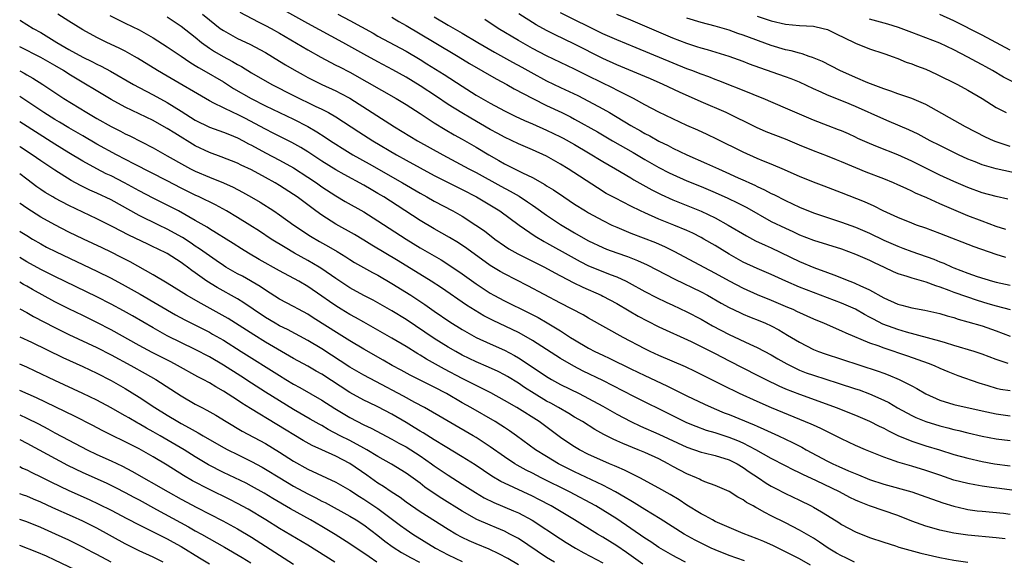
# Model space of a CAD drawing. Units: inches. Extents: x 2646000 to 2646561, y 1509000 to 1512000.
# Drawn here: x 2646000 to 2646140, y 1511559 to 1511636 of the extents above; entities that cross this region are included whole.
import ezdxf

# ---------------------------------------------------------------- set-up
doc = ezdxf.new("R2010")
doc.units = ezdxf.units.IN
doc.header["$MEASUREMENT"] = 0
doc.layers.add('LD26461509_2ft', color=254, linetype='Continuous')

msp = doc.modelspace()

# ---------------------------------------------------------------- linework, layer by layer
at = {"layer": 'LD26461509_2ft'}
for points, elevation in [([(2646140.71, 1511587.29), (2646139, 1511587.85), (2646137, 1511588.63), (2646135.86, 1511589), (2646133, 1511589.86), (2646131.79, 1511590.21), (2646131, 1511590.47), (2646126.24, 1511591.76), (2646125, 1511592.13), (2646124.35, 1511592.35), (2646122.9, 1511592.9), (2646121.57, 1511593.57), (2646121, 1511593.9), (2646120.27, 1511594.27), (2646119, 1511595.02), (2646117, 1511595.89), (2646113, 1511597.38), (2646111, 1511598.17), (2646109.08, 1511599), (2646107, 1511599.95), (2646105, 1511600.79), (2646103, 1511601.7), (2646101, 1511602.83), (2646099, 1511604.08), (2646097.42, 1511605), (2646097, 1511605.23), (2646095.83, 1511605.83), (2646095, 1511606.21), (2646093.12, 1511607), (2646091, 1511607.84), (2646089, 1511608.71), (2646088.37, 1511609), (2646087, 1511609.68), (2646084.8, 1511610.8), (2646083.51, 1511611.51), (2646082.27, 1511612.27), (2646078.1, 1511615), (2646077, 1511615.66), (2646075, 1511616.78), (2646073, 1511617.72), (2646071, 1511618.57), (2646069, 1511619.52), (2646068.05, 1511620.05), (2646067, 1511620.62), (2646064.21, 1511622.21), (2646062.95, 1511622.95), (2646061, 1511624.18), (2646059.32, 1511625.32), (2646057, 1511626.84), (2646055, 1511628.03), (2646053.1, 1511629.1), (2646051, 1511630.23), (2646049, 1511631.32), (2646046, 1511633), (2646041, 1511635.67), (2646036.31, 1511638.31)], 10614), ([(2646143, 1511569.03), (2646139.47, 1511569.47), (2646138.37, 1511569.63), (2646137, 1511569.81), (2646136, 1511570), (2646135, 1511570.17), (2646133, 1511570.69), (2646131, 1511571.36), (2646129, 1511572.05), (2646127, 1511572.65), (2646125, 1511573.23), (2646124.62, 1511573.38), (2646123, 1511573.93), (2646120.43, 1511575), (2646119, 1511575.62), (2646117, 1511576.54), (2646114.04, 1511578.04), (2646113, 1511578.5), (2646112.66, 1511578.66), (2646107.05, 1511580.95), (2646105, 1511581.85), (2646102.49, 1511583), (2646100.14, 1511584.14), (2646099, 1511584.74), (2646096.16, 1511586.16), (2646094.79, 1511586.79), (2646091, 1511588.42), (2646089.74, 1511589), (2646089, 1511589.36), (2646085.92, 1511591), (2646081, 1511593.75), (2646080.21, 1511594.21), (2646077, 1511595.89), (2646072.35, 1511598.35), (2646069, 1511600.04), (2646068.39, 1511600.39), (2646067, 1511601.25), (2646063.67, 1511603.67), (2646062.46, 1511604.46), (2646061.2, 1511605.2), (2646059, 1511606.44), (2646057, 1511607.63), (2646053.76, 1511609.76), (2646051.82, 1511611), (2646051, 1511611.5), (2646050.04, 1511612.04), (2646049, 1511612.67), (2646046.19, 1511614.19), (2646045, 1511614.87), (2646043, 1511616.1), (2646041, 1511617.41), (2646040.02, 1511618.02), (2646038.75, 1511618.75), (2646036.1, 1511620.1), (2646035, 1511620.63), (2646033.47, 1511621.47), (2646032.15, 1511622.15), (2646031, 1511622.74), (2646030.39, 1511623), (2646029, 1511623.67), (2646027.63, 1511624.37), (2646027, 1511624.67), (2646021, 1511628.21), (2646019.61, 1511629), (2646016.75, 1511630.75), (2646016.33, 1511631), (2646015, 1511631.75), (2646014.17, 1511632.17), (2646012.41, 1511633), (2646011, 1511633.71), (2646009, 1511634.8), (2646007, 1511636.02), (2646005.43, 1511637)], 10624), ([(2646026.04, 1511637), (2646027, 1511636.2), (2646028.56, 1511635), (2646029, 1511634.68), (2646031, 1511633.58), (2646032.75, 1511632.75), (2646035, 1511631.54), (2646037, 1511630.35), (2646037.83, 1511629.83), (2646039.09, 1511629.09), (2646040.36, 1511628.36), (2646041, 1511628.02), (2646041.67, 1511627.67), (2646043.02, 1511627.02), (2646045, 1511626.11), (2646045.74, 1511625.74), (2646047, 1511625.05), (2646053.36, 1511621), (2646056.64, 1511619), (2646060.22, 1511617), (2646063.95, 1511615), (2646065, 1511614.46), (2646068.51, 1511612.51), (2646069.82, 1511611.82), (2646071.09, 1511611.09), (2646072.31, 1511610.31), (2646073, 1511609.82), (2646073.5, 1511609.5), (2646075, 1511608.4), (2646077, 1511607.08), (2646079, 1511605.89), (2646080.53, 1511605), (2646081, 1511604.74), (2646083, 1511603.79), (2646083.56, 1511603.56), (2646085.02, 1511603.02), (2646086.52, 1511602.52), (2646087.97, 1511601.97), (2646089.34, 1511601.34), (2646093.28, 1511599.28), (2646097, 1511597.48), (2646097.9, 1511597), (2646099.88, 1511595.88), (2646101, 1511595.26), (2646102.52, 1511594.52), (2646103, 1511594.31), (2646103.92, 1511593.92), (2646105.35, 1511593.35), (2646106.19, 1511593), (2646107, 1511592.63), (2646108.07, 1511592.07), (2646109.33, 1511591.33), (2646111, 1511590.3), (2646113, 1511589.28), (2646113.7, 1511589), (2646114.66, 1511588.66), (2646117, 1511587.92), (2646122.2, 1511586.2), (2646123, 1511585.89), (2646123.66, 1511585.66), (2646125.21, 1511585), (2646127, 1511584.1), (2646127.72, 1511583.72), (2646129, 1511582.95), (2646131, 1511582.08), (2646133, 1511581.46), (2646137, 1511580.54), (2646139, 1511580.09), (2646141, 1511579.84)], 10618), ([(2646031.33, 1511637.33), (2646033.94, 1511635.94), (2646035, 1511635.43), (2646035.78, 1511635), (2646037, 1511634.31), (2646041, 1511631.92), (2646042.88, 1511630.88), (2646044.19, 1511630.19), (2646045, 1511629.78), (2646045.51, 1511629.51), (2646047, 1511628.75), (2646049.41, 1511627.41), (2646053.58, 1511625), (2646055, 1511624.14), (2646057, 1511622.88), (2646059, 1511621.55), (2646060.58, 1511620.58), (2646061.84, 1511619.84), (2646063, 1511619.21), (2646065, 1511618.09), (2646066.8, 1511617), (2646068.2, 1511616.2), (2646069, 1511615.73), (2646071.58, 1511614.42), (2646073, 1511613.75), (2646074.77, 1511612.77), (2646075, 1511612.6), (2646075.99, 1511611.99), (2646077.45, 1511611), (2646079, 1511609.98), (2646080.54, 1511609), (2646081, 1511608.72), (2646083, 1511607.63), (2646084.28, 1511607), (2646085, 1511606.67), (2646087, 1511605.85), (2646090.5, 1511604.5), (2646091.9, 1511603.9), (2646093.24, 1511603.24), (2646097.41, 1511601), (2646099, 1511600.16), (2646101, 1511599.04), (2646103, 1511597.99), (2646105, 1511597.11), (2646107, 1511596.31), (2646109.32, 1511595.32), (2646110.05, 1511595), (2646110.69, 1511594.69), (2646111, 1511594.53), (2646112.06, 1511594.06), (2646113, 1511593.62), (2646114.53, 1511593), (2646117, 1511591.94), (2646117.63, 1511591.63), (2646121, 1511590.24), (2646122.17, 1511589.83), (2646123, 1511589.51), (2646126.39, 1511588.39), (2646129.35, 1511587.35), (2646130.21, 1511587), (2646131, 1511586.63), (2646132.13, 1511586.13), (2646133.56, 1511585.56), (2646136.55, 1511584.55), (2646137.84, 1511584.16), (2646139, 1511583.78), (2646139.64, 1511583.64), (2646141, 1511583.42)], 10616), ([(2646045.28, 1511637), (2646047, 1511636.1), (2646050.3, 1511634.3), (2646051, 1511633.9), (2646055, 1511631.73), (2646057, 1511630.57), (2646057.97, 1511629.97), (2646060.44, 1511628.44), (2646063, 1511626.77), (2646065, 1511625.51), (2646067, 1511624.35), (2646069, 1511623.27), (2646070.52, 1511622.52), (2646071.88, 1511621.88), (2646073, 1511621.41), (2646075, 1511620.51), (2646077, 1511619.54), (2646077.35, 1511619.35), (2646079, 1511618.44), (2646081, 1511617.27), (2646083, 1511616.04), (2646084.8, 1511615), (2646087, 1511613.7), (2646087.43, 1511613.43), (2646090, 1511612), (2646091.34, 1511611.34), (2646093, 1511610.59), (2646097, 1511608.96), (2646099, 1511608.01), (2646100.88, 1511607), (2646103.46, 1511605.46), (2646104.77, 1511604.77), (2646106.12, 1511604.12), (2646107, 1511603.74), (2646111, 1511601.81), (2646113.04, 1511600.96), (2646115, 1511600.23), (2646115.91, 1511599.91), (2646118.16, 1511599), (2646118.78, 1511598.78), (2646119, 1511598.69), (2646119.62, 1511598.38), (2646121, 1511597.76), (2646123, 1511596.62), (2646125, 1511595.73), (2646125.59, 1511595.59), (2646127, 1511595.2), (2646128.87, 1511594.87), (2646131, 1511594.38), (2646132.05, 1511594.05), (2646133, 1511593.81), (2646133.6, 1511593.6), (2646135, 1511593.23), (2646137, 1511592.63), (2646139, 1511591.91), (2646141, 1511591.15)], 10612), ([(2646140.37, 1511606.37), (2646139, 1511606.8), (2646137, 1511607.54), (2646135, 1511608.33), (2646131, 1511610.03), (2646129.13, 1511610.87), (2646127.55, 1511611.55), (2646127, 1511611.83), (2646126.18, 1511612.18), (2646125, 1511612.74), (2646124.4, 1511613), (2646123, 1511613.56), (2646120.52, 1511614.52), (2646117, 1511615.99), (2646116.28, 1511616.28), (2646115, 1511616.81), (2646113, 1511617.57), (2646111, 1511618.37), (2646109, 1511619.22), (2646106.29, 1511620.29), (2646104.9, 1511620.9), (2646100.59, 1511623), (2646097, 1511624.54), (2646093.91, 1511625.91), (2646091.63, 1511627), (2646089.81, 1511627.81), (2646089, 1511628.16), (2646085, 1511629.82), (2646083, 1511630.72), (2646079, 1511632.75), (2646076.12, 1511634.12), (2646075, 1511634.71), (2646073.51, 1511635.51), (2646071.07, 1511637.07)], 10604), ([(2646140.68, 1511610.68), (2646139, 1511611.05), (2646137, 1511611.6), (2646135, 1511612.33), (2646133, 1511613.2), (2646131, 1511614.12), (2646129, 1511615.07), (2646127, 1511616.08), (2646125, 1511617), (2646122.13, 1511618.13), (2646121, 1511618.6), (2646119.34, 1511619.34), (2646119, 1511619.51), (2646117.97, 1511619.97), (2646117, 1511620.4), (2646116.58, 1511620.57), (2646115.11, 1511621.11), (2646113, 1511621.92), (2646111, 1511622.76), (2646109, 1511623.65), (2646105.84, 1511625), (2646105, 1511625.34), (2646103.84, 1511625.84), (2646099.55, 1511627.55), (2646099, 1511627.73), (2646098.1, 1511628.09), (2646097, 1511628.48), (2646095.7, 1511629), (2646095, 1511629.26), (2646087.75, 1511632.25), (2646085, 1511633.37), (2646084.36, 1511633.64), (2646083, 1511634.24), (2646077, 1511637.19)], 10602), ([(2646142.28, 1511614.28), (2646139, 1511614.99), (2646137, 1511615.57), (2646136.02, 1511615.98), (2646135, 1511616.38), (2646133.67, 1511617), (2646131, 1511618.31), (2646129.64, 1511619), (2646127.92, 1511619.92), (2646126.56, 1511620.56), (2646123.76, 1511621.76), (2646123, 1511622.05), (2646119, 1511623.87), (2646117.51, 1511624.49), (2646115, 1511625.51), (2646114.08, 1511625.92), (2646113, 1511626.38), (2646111, 1511627.32), (2646109.81, 1511627.81), (2646109, 1511628.12), (2646105.37, 1511629.37), (2646103.92, 1511629.92), (2646103, 1511630.28), (2646101, 1511630.98), (2646097.92, 1511631.92), (2646097, 1511632.17), (2646096.39, 1511632.39), (2646095, 1511632.83), (2646093, 1511633.59), (2646091, 1511634.44), (2646089, 1511635.33), (2646087, 1511636.17), (2646085, 1511636.98)], 10600), ([(2646141, 1511631.91), (2646137, 1511634.01), (2646133, 1511636.07), (2646131, 1511636.96)], 10592), ([(2646000, 1511636.15), (2646000.1, 1511636.1), (2646001, 1511635.57), (2646001.94, 1511635), (2646003, 1511634.4), (2646005.27, 1511633), (2646007, 1511632.01), (2646009, 1511630.9), (2646010.29, 1511630.29), (2646011, 1511629.9), (2646011.61, 1511629.61), (2646012.91, 1511628.91), (2646016.22, 1511627), (2646017, 1511626.58), (2646019, 1511625.54), (2646021, 1511624.45), (2646023, 1511623.22), (2646025, 1511621.94), (2646027, 1511620.91), (2646029, 1511620.22), (2646029.87, 1511619.87), (2646031, 1511619.43), (2646031.8, 1511619), (2646032.56, 1511618.56), (2646033, 1511618.36), (2646035, 1511617.28), (2646037, 1511616.23), (2646039, 1511615.12), (2646041, 1511613.83), (2646042.24, 1511613), (2646043, 1511612.45), (2646045, 1511611.14), (2646046.35, 1511610.35), (2646049, 1511608.86), (2646051, 1511607.61), (2646055, 1511604.97), (2646057, 1511603.75), (2646060.02, 1511602.02), (2646061.25, 1511601.25), (2646063, 1511600.06), (2646065, 1511598.61), (2646067, 1511597.29), (2646067.52, 1511597), (2646069, 1511596.21), (2646072.5, 1511594.5), (2646073.81, 1511593.81), (2646075.09, 1511593.09), (2646077, 1511591.91), (2646077.57, 1511591.57), (2646078.42, 1511591), (2646079, 1511590.63), (2646081, 1511589.47), (2646081.88, 1511589), (2646083, 1511588.46), (2646084, 1511588), (2646087, 1511586.52), (2646089, 1511585.57), (2646092.12, 1511584.12), (2646095, 1511582.68), (2646097.47, 1511581.47), (2646098.85, 1511580.85), (2646100.27, 1511580.27), (2646101, 1511580), (2646104.56, 1511578.56), (2646105, 1511578.35), (2646105.95, 1511577.95), (2646108.02, 1511577), (2646110.03, 1511576.03), (2646111.35, 1511575.35), (2646111.96, 1511575), (2646115, 1511573.38), (2646115.78, 1511573), (2646116.63, 1511572.63), (2646117.98, 1511572.02), (2646119.42, 1511571.42), (2646121, 1511570.75), (2646123, 1511570.08), (2646127, 1511569), (2646129, 1511568.31), (2646129.95, 1511567.94), (2646131.43, 1511567.43), (2646133, 1511566.96), (2646134.58, 1511566.58), (2646135, 1511566.51), (2646136.32, 1511566.32), (2646137, 1511566.24), (2646140.05, 1511565.95), (2646141, 1511565.85)], 10626), ([(2646012.81, 1511636.81), (2646015, 1511635.73), (2646017, 1511634.79), (2646019, 1511633.65), (2646021, 1511632.38), (2646023, 1511631.04), (2646024.2, 1511630.2), (2646025, 1511629.73), (2646025.44, 1511629.44), (2646026.23, 1511629), (2646029, 1511627.38), (2646030.46, 1511626.46), (2646032.96, 1511625), (2646035, 1511623.97), (2646039, 1511622.08), (2646041.03, 1511621.03), (2646042.29, 1511620.29), (2646043.5, 1511619.5), (2646044.23, 1511619), (2646045, 1511618.49), (2646045.92, 1511617.92), (2646047.44, 1511617), (2646049.73, 1511615.73), (2646054.51, 1511613), (2646057, 1511611.54), (2646057.98, 1511611), (2646059, 1511610.41), (2646061.66, 1511609), (2646063, 1511608.24), (2646064.94, 1511607), (2646066.16, 1511606.16), (2646067.65, 1511605), (2646069, 1511604.05), (2646069.63, 1511603.63), (2646070.9, 1511602.9), (2646073, 1511601.86), (2646073.56, 1511601.56), (2646074.7, 1511601), (2646076.18, 1511600.18), (2646078.81, 1511598.81), (2646080.15, 1511598.15), (2646082.78, 1511597), (2646083, 1511596.89), (2646085, 1511595.81), (2646086.76, 1511594.76), (2646088.03, 1511594.03), (2646089.34, 1511593.34), (2646091, 1511592.51), (2646095.61, 1511590.39), (2646097, 1511589.72), (2646097.47, 1511589.47), (2646099, 1511588.71), (2646101, 1511587.66), (2646105, 1511585.63), (2646106.21, 1511585), (2646108.08, 1511584.08), (2646109, 1511583.68), (2646111, 1511582.89), (2646115.34, 1511581.34), (2646116.25, 1511581), (2646119, 1511579.91), (2646121, 1511579.09), (2646122.38, 1511578.38), (2646123, 1511578.09), (2646123.69, 1511577.69), (2646125.03, 1511577.03), (2646127, 1511576.2), (2646129, 1511575.58), (2646130.94, 1511575), (2646133, 1511574.34), (2646135, 1511573.78), (2646137, 1511573.33), (2646138.8, 1511573), (2646141, 1511572.71)], 10622), ([(2646021, 1511636.62), (2646023, 1511635.3), (2646025, 1511633.75), (2646025.9, 1511633), (2646027, 1511632.19), (2646027.72, 1511631.72), (2646028.98, 1511630.98), (2646030.28, 1511630.28), (2646031, 1511629.85), (2646031.56, 1511629.56), (2646033, 1511628.65), (2646035.89, 1511627), (2646039, 1511625.43), (2646042.06, 1511623.94), (2646043, 1511623.5), (2646043.95, 1511623), (2646045, 1511622.39), (2646048.26, 1511620.26), (2646050.26, 1511619), (2646053.66, 1511617), (2646055, 1511616.25), (2646059, 1511614.06), (2646061, 1511613.03), (2646063, 1511612.04), (2646065.04, 1511611), (2646068.37, 1511609), (2646071.1, 1511607), (2646073.4, 1511605.4), (2646074.65, 1511604.65), (2646075, 1511604.46), (2646078.5, 1511602.5), (2646079.81, 1511601.81), (2646081, 1511601.2), (2646083, 1511600.37), (2646084.04, 1511599.96), (2646085, 1511599.61), (2646086.33, 1511599), (2646086.78, 1511598.78), (2646089, 1511597.54), (2646090.68, 1511596.68), (2646092.03, 1511596.03), (2646093, 1511595.59), (2646095, 1511594.65), (2646097, 1511593.59), (2646098.65, 1511592.65), (2646101, 1511591.41), (2646103.96, 1511590.04), (2646105, 1511589.58), (2646107, 1511588.52), (2646107.95, 1511587.95), (2646109.22, 1511587.22), (2646110.55, 1511586.55), (2646111, 1511586.35), (2646111.97, 1511585.97), (2646113, 1511585.61), (2646116.5, 1511584.5), (2646119, 1511583.68), (2646119.51, 1511583.51), (2646121, 1511582.97), (2646123, 1511582.08), (2646123.72, 1511581.72), (2646124.99, 1511580.99), (2646127, 1511579.87), (2646127.58, 1511579.58), (2646129, 1511579.01), (2646131, 1511578.41), (2646132.13, 1511578.13), (2646133, 1511577.88), (2646133.72, 1511577.72), (2646135, 1511577.39), (2646137, 1511576.95), (2646139, 1511576.56), (2646141, 1511576.32)], 10620), ([(2646053, 1511636.6), (2646053.99, 1511635.99), (2646055, 1511635.42), (2646059, 1511633.02), (2646062.42, 1511631), (2646064.02, 1511630.02), (2646067.81, 1511627.81), (2646069.35, 1511627), (2646070.41, 1511626.41), (2646073.06, 1511625), (2646075, 1511624.03), (2646077.19, 1511623), (2646078.4, 1511622.4), (2646079, 1511622.09), (2646082.25, 1511620.25), (2646084.38, 1511619), (2646087.32, 1511617.32), (2646089, 1511616.33), (2646091, 1511615.19), (2646092.45, 1511614.45), (2646093, 1511614.18), (2646095, 1511613.29), (2646097, 1511612.48), (2646099, 1511611.65), (2646100.82, 1511610.82), (2646102.17, 1511610.17), (2646103.5, 1511609.5), (2646107, 1511607.52), (2646109, 1511606.53), (2646110.06, 1511606.06), (2646111, 1511605.62), (2646113, 1511604.86), (2646117, 1511603.59), (2646119, 1511602.87), (2646121, 1511601.98), (2646121.65, 1511601.65), (2646123.08, 1511601), (2646124.37, 1511600.37), (2646125, 1511600.11), (2646126.28, 1511599.72), (2646127, 1511599.46), (2646129, 1511598.9), (2646130.37, 1511598.37), (2646131, 1511598.2), (2646132.26, 1511597.74), (2646133, 1511597.45), (2646134.8, 1511596.8), (2646136.29, 1511596.29), (2646137.84, 1511595.84), (2646139, 1511595.47), (2646141, 1511594.95)], 10610), ([(2646059, 1511636.64), (2646061, 1511635.47), (2646063, 1511634.32), (2646065.2, 1511633), (2646067.61, 1511631.61), (2646070.18, 1511630.18), (2646071.48, 1511629.48), (2646072.75, 1511628.75), (2646075, 1511627.53), (2646077, 1511626.57), (2646079.44, 1511625.44), (2646081, 1511624.65), (2646083, 1511623.55), (2646083.96, 1511623), (2646087, 1511621.17), (2646088.4, 1511620.4), (2646089, 1511620.03), (2646089.69, 1511619.69), (2646091, 1511618.93), (2646092.3, 1511618.3), (2646093, 1511617.92), (2646095, 1511616.97), (2646097.78, 1511615.78), (2646099.47, 1511615), (2646100.53, 1511614.53), (2646102.28, 1511613.72), (2646103.28, 1511613.28), (2646103.88, 1511613), (2646104.66, 1511612.66), (2646105, 1511612.49), (2646106.03, 1511612.03), (2646107, 1511611.51), (2646107.35, 1511611.35), (2646109, 1511610.48), (2646111, 1511609.56), (2646113, 1511608.75), (2646117, 1511607.42), (2646119, 1511606.7), (2646121, 1511605.85), (2646123, 1511604.86), (2646125, 1511603.98), (2646125.72, 1511603.72), (2646127, 1511603.23), (2646130.13, 1511602.13), (2646131, 1511601.77), (2646131.56, 1511601.56), (2646132.74, 1511601), (2646133, 1511600.89), (2646135, 1511600.14), (2646136.33, 1511599.67), (2646138.47, 1511599), (2646139, 1511598.85), (2646141, 1511598.43)], 10608), ([(2646140.37, 1511602.37), (2646139, 1511602.8), (2646135.89, 1511603.89), (2646131, 1511605.81), (2646129, 1511606.55), (2646127.69, 1511607), (2646127, 1511607.26), (2646125, 1511608.07), (2646122.95, 1511609), (2646121.66, 1511609.66), (2646120.28, 1511610.28), (2646117, 1511611.6), (2646114.53, 1511612.53), (2646113, 1511613.09), (2646111, 1511613.9), (2646109.39, 1511614.61), (2646108.86, 1511614.86), (2646107, 1511615.67), (2646105.9, 1511616.1), (2646105, 1511616.48), (2646103, 1511617.35), (2646099.23, 1511619.23), (2646097.89, 1511619.89), (2646096.52, 1511620.52), (2646095, 1511621.19), (2646093, 1511622.11), (2646091, 1511623.08), (2646089, 1511624.12), (2646087.37, 1511625), (2646085, 1511626.2), (2646084.48, 1511626.48), (2646081, 1511628.21), (2646079, 1511629.18), (2646077, 1511630.12), (2646075, 1511631.09), (2646073, 1511632.15), (2646071, 1511633.26), (2646068.1, 1511635), (2646066.24, 1511636.24)], 10606), ([(2646141, 1511618.19), (2646139, 1511618.85), (2646138.62, 1511619), (2646137.51, 1511619.51), (2646134.63, 1511621), (2646129, 1511624.15), (2646127, 1511625), (2646125, 1511625.68), (2646124.04, 1511626.04), (2646123, 1511626.38), (2646120.75, 1511627.25), (2646119, 1511628), (2646116.75, 1511629), (2646114.27, 1511630.27), (2646112.86, 1511630.86), (2646112.4, 1511631), (2646111.38, 1511631.38), (2646111, 1511631.45), (2646109.81, 1511631.81), (2646109, 1511631.95), (2646107, 1511632.55), (2646103, 1511634.01), (2646102.25, 1511634.25), (2646101, 1511634.72), (2646099, 1511635.31), (2646097, 1511635.83), (2646095, 1511636.43)], 10598), ([(2646105, 1511636.75), (2646107, 1511636.08), (2646109, 1511635.6), (2646111, 1511635.41), (2646113, 1511635.3), (2646114.37, 1511635), (2646115, 1511634.83), (2646116.22, 1511634.22), (2646118.81, 1511633), (2646119, 1511632.9), (2646121, 1511632.1), (2646123, 1511631.43), (2646123.31, 1511631.31), (2646124.2, 1511631), (2646125, 1511630.7), (2646126.19, 1511630.19), (2646127, 1511629.93), (2646127.66, 1511629.66), (2646129, 1511629.18), (2646130.5, 1511628.5), (2646133.52, 1511627), (2646135, 1511626.21), (2646137, 1511625.01), (2646139, 1511623.72), (2646140.43, 1511623)], 10596), ([(2646141.39, 1511627.39), (2646140.07, 1511628.07), (2646138.48, 1511629), (2646137.53, 1511629.53), (2646137, 1511629.83), (2646136.22, 1511630.22), (2646135, 1511630.89), (2646133, 1511631.93), (2646131, 1511632.9), (2646127, 1511634.41), (2646125.13, 1511635.13), (2646123.61, 1511635.61), (2646121, 1511636.32)], 10594), ([(2646140.31, 1511562.31), (2646139, 1511562.46), (2646135, 1511562.86), (2646133, 1511563.14), (2646131, 1511563.56), (2646130.2, 1511563.8), (2646129, 1511564.13), (2646127, 1511564.85), (2646125, 1511565.62), (2646121, 1511567.03), (2646119.58, 1511567.58), (2646119, 1511567.83), (2646118.2, 1511568.21), (2646116.7, 1511569), (2646113.43, 1511570.57), (2646111.47, 1511571.47), (2646111, 1511571.72), (2646110.12, 1511572.12), (2646109, 1511572.69), (2646107, 1511573.75), (2646104.79, 1511575), (2646103, 1511575.93), (2646102.26, 1511576.26), (2646101, 1511576.75), (2646099, 1511577.39), (2646097.76, 1511577.76), (2646096.31, 1511578.31), (2646095, 1511578.85), (2646093, 1511579.82), (2646087.43, 1511582.57), (2646083, 1511584.85), (2646080.21, 1511586.21), (2646078.88, 1511586.88), (2646077, 1511587.97), (2646073, 1511590.57), (2646071.46, 1511591.46), (2646071, 1511591.69), (2646067.41, 1511593.41), (2646066.09, 1511594.09), (2646064.83, 1511594.83), (2646063.61, 1511595.61), (2646060.06, 1511598.06), (2646058.57, 1511599), (2646053.89, 1511601.89), (2646050.15, 1511604.15), (2646049, 1511604.86), (2646047.66, 1511605.66), (2646045, 1511607.14), (2646043, 1511608.41), (2646042.18, 1511609), (2646039.51, 1511611), (2646039, 1511611.35), (2646037, 1511612.62), (2646036.37, 1511613), (2646035, 1511613.77), (2646033, 1511614.85), (2646031.52, 1511615.52), (2646031, 1511615.79), (2646028.7, 1511616.7), (2646027, 1511617.33), (2646025, 1511618.27), (2646022.07, 1511620.07), (2646021, 1511620.76), (2646020.58, 1511621), (2646019, 1511621.86), (2646017, 1511622.83), (2646015, 1511623.78), (2646013, 1511624.85), (2646007, 1511628.49), (2646006.22, 1511629), (2646005, 1511629.73), (2646003, 1511630.85), (2646000, 1511632.35)], 10628), ([(2646000, 1511628.94), (2646000.62, 1511628.62), (2646001, 1511628.38), (2646001.89, 1511627.89), (2646003.31, 1511627), (2646005, 1511625.85), (2646006.29, 1511625), (2646009.57, 1511623), (2646011, 1511622.17), (2646013, 1511621.04), (2646014.35, 1511620.35), (2646015, 1511620), (2646015.68, 1511619.68), (2646019, 1511617.99), (2646021, 1511616.87), (2646023.46, 1511615.46), (2646024.34, 1511615), (2646025, 1511614.67), (2646027, 1511613.82), (2646029, 1511613), (2646030.38, 1511612.38), (2646031.7, 1511611.7), (2646032.98, 1511610.98), (2646034.24, 1511610.24), (2646036.18, 1511609), (2646037, 1511608.45), (2646039.02, 1511607), (2646041.41, 1511605.41), (2646042.66, 1511604.66), (2646043.95, 1511603.95), (2646045.21, 1511603.21), (2646046.45, 1511602.45), (2646047, 1511602.09), (2646047.68, 1511601.68), (2646050.23, 1511600.23), (2646051, 1511599.84), (2646053, 1511598.69), (2646055.68, 1511597), (2646057.68, 1511595.68), (2646059, 1511594.75), (2646061.23, 1511593.23), (2646063, 1511592.13), (2646065, 1511591), (2646067, 1511590.06), (2646069, 1511589.18), (2646070.44, 1511588.44), (2646071, 1511588.11), (2646072.69, 1511587), (2646075, 1511585.41), (2646075.69, 1511585), (2646077, 1511584.29), (2646079.65, 1511583), (2646081, 1511582.3), (2646083, 1511581.22), (2646085, 1511580.07), (2646086.99, 1511579), (2646088.36, 1511578.36), (2646091, 1511577.22), (2646095, 1511575.36), (2646097, 1511574.66), (2646097.44, 1511574.56), (2646099, 1511574.17), (2646101, 1511573.55), (2646102.12, 1511573), (2646103, 1511572.48), (2646103.87, 1511571.87), (2646105.2, 1511571), (2646106.26, 1511570.26), (2646107, 1511569.83), (2646107.54, 1511569.54), (2646109, 1511568.79), (2646111, 1511567.82), (2646112.68, 1511567), (2646113, 1511566.83), (2646114.17, 1511566.17), (2646115, 1511565.63), (2646116.63, 1511564.63), (2646117, 1511564.37), (2646119, 1511563.29), (2646121, 1511562.5), (2646123, 1511561.82), (2646124.7, 1511561.3), (2646125.14, 1511561.14), (2646128.28, 1511560.28), (2646131, 1511559.66), (2646133, 1511559.29), (2646135, 1511559.01)], 10630), ([(2646118.83, 1511559), (2646117.6, 1511559.6), (2646117, 1511559.88), (2646116.29, 1511560.29), (2646115.08, 1511561), (2646113.86, 1511561.86), (2646113, 1511562.4), (2646111, 1511563.56), (2646109, 1511564.6), (2646107, 1511565.61), (2646106.06, 1511566.06), (2646105, 1511566.68), (2646104.78, 1511566.78), (2646104.41, 1511567), (2646103.49, 1511567.5), (2646103, 1511567.87), (2646102.25, 1511568.25), (2646101, 1511569.04), (2646099, 1511569.92), (2646097.56, 1511570.44), (2646097, 1511570.68), (2646096.8, 1511570.8), (2646096.34, 1511571), (2646095, 1511571.55), (2646093, 1511572.62), (2646092.34, 1511573), (2646091, 1511573.69), (2646089, 1511574.6), (2646088.04, 1511575), (2646085.87, 1511575.87), (2646085, 1511576.28), (2646084.5, 1511576.5), (2646083.17, 1511577.17), (2646081.88, 1511577.88), (2646080.1, 1511579), (2646079, 1511579.64), (2646078.16, 1511580.16), (2646076.71, 1511581), (2646075.61, 1511581.61), (2646075, 1511581.93), (2646073.22, 1511583), (2646071.87, 1511583.87), (2646071, 1511584.46), (2646069.43, 1511585.43), (2646069, 1511585.67), (2646068.13, 1511586.13), (2646066.76, 1511586.76), (2646065, 1511587.51), (2646063, 1511588.49), (2646062.07, 1511589), (2646061, 1511589.62), (2646059, 1511590.86), (2646055, 1511593.56), (2646053, 1511594.8), (2646050.31, 1511596.31), (2646049, 1511596.98), (2646047, 1511598.07), (2646045, 1511599.39), (2646043, 1511600.78), (2646042.65, 1511601), (2646041, 1511601.97), (2646039.12, 1511603), (2646037.78, 1511603.78), (2646035.8, 1511605), (2646034.12, 1511606.12), (2646032.75, 1511607), (2646031, 1511608.08), (2646029.44, 1511609), (2646027.87, 1511609.87), (2646025.57, 1511611), (2646025, 1511611.26), (2646023, 1511612.24), (2646021, 1511613.28), (2646016.36, 1511615.64), (2646013.77, 1511617), (2646011, 1511618.53), (2646009, 1511619.68), (2646007, 1511620.85), (2646005.66, 1511621.66), (2646005, 1511622.04), (2646003.44, 1511623), (2646002.14, 1511623.86), (2646000, 1511625.31)], 10632), ([(2646112.56, 1511558.56), (2646111, 1511559.46), (2646108.66, 1511560.66), (2646107.32, 1511561.32), (2646105.94, 1511561.94), (2646105, 1511562.32), (2646103, 1511563.07), (2646101, 1511563.91), (2646099, 1511564.8), (2646098.61, 1511565), (2646097.59, 1511565.59), (2646097, 1511565.88), (2646095, 1511567.13), (2646093.87, 1511567.87), (2646092.62, 1511568.62), (2646091, 1511569.52), (2646088.27, 1511571), (2646086.09, 1511572.09), (2646085, 1511572.55), (2646084.7, 1511572.7), (2646083.96, 1511573), (2646083, 1511573.42), (2646081, 1511574.34), (2646079.69, 1511575), (2646079, 1511575.41), (2646078.04, 1511576.04), (2646077, 1511576.74), (2646073.95, 1511579), (2646070.76, 1511581), (2646069, 1511582.02), (2646067.09, 1511583.09), (2646063, 1511585.14), (2646060.48, 1511586.48), (2646057.9, 1511587.9), (2646057, 1511588.46), (2646056.66, 1511588.66), (2646055, 1511589.69), (2646053, 1511590.89), (2646049, 1511593.15), (2646047.83, 1511593.83), (2646047, 1511594.27), (2646045.78, 1511595), (2646045, 1511595.48), (2646044.09, 1511596.09), (2646043, 1511596.87), (2646041, 1511598.26), (2646039.73, 1511599), (2646037, 1511600.49), (2646034.11, 1511602.11), (2646032.58, 1511603), (2646031.59, 1511603.59), (2646030.37, 1511604.37), (2646027, 1511606.46), (2646026.68, 1511606.68), (2646025, 1511607.65), (2646022.6, 1511609), (2646021, 1511609.84), (2646019, 1511610.84), (2646017, 1511611.86), (2646014.94, 1511613), (2646013, 1511614), (2646012.31, 1511614.31), (2646011, 1511614.98), (2646009, 1511616.07), (2646007, 1511617.27), (2646005, 1511618.52), (2646000, 1511621.67)], 10634), ([(2646103.18, 1511559.18), (2646101, 1511559.95), (2646099, 1511560.74), (2646098.42, 1511561), (2646097, 1511561.69), (2646096.14, 1511562.14), (2646094.58, 1511563), (2646091.16, 1511565.16), (2646089, 1511566.47), (2646087.46, 1511567.46), (2646087, 1511567.72), (2646086.22, 1511568.22), (2646084.82, 1511569), (2646083, 1511569.94), (2646079, 1511571.86), (2646076.73, 1511573), (2646075, 1511574.03), (2646073.44, 1511575), (2646070.72, 1511577), (2646069.71, 1511577.71), (2646069, 1511578.17), (2646068.5, 1511578.5), (2646067.69, 1511579), (2646064.24, 1511581), (2646063, 1511581.69), (2646060.74, 1511583), (2646059, 1511583.92), (2646055.6, 1511585.6), (2646054.31, 1511586.31), (2646053.05, 1511587), (2646051.76, 1511587.76), (2646049, 1511589.3), (2646047, 1511590.5), (2646045.48, 1511591.48), (2646041.78, 1511593.78), (2646041, 1511594.29), (2646039.69, 1511595), (2646039, 1511595.4), (2646037, 1511596.46), (2646035, 1511597.71), (2646034.24, 1511598.24), (2646031.7, 1511599.7), (2646031, 1511600.07), (2646029.36, 1511601), (2646029, 1511601.22), (2646027.95, 1511601.95), (2646027, 1511602.59), (2646025.62, 1511603.62), (2646025, 1511604.01), (2646024.41, 1511604.41), (2646023.2, 1511605.2), (2646021, 1511606.42), (2646019.79, 1511607), (2646017, 1511608.37), (2646013, 1511610.57), (2646011, 1511611.52), (2646009.98, 1511611.97), (2646008.64, 1511612.64), (2646007.35, 1511613.35), (2646005, 1511614.82), (2646003, 1511616.14), (2646001.79, 1511617), (2646000.1, 1511618.1), (2646000, 1511618.17)], 10636), ([(2646094.81, 1511559), (2646093.6, 1511559.6), (2646093, 1511559.92), (2646091, 1511561.09), (2646089.87, 1511561.87), (2646089, 1511562.42), (2646085, 1511565.16), (2646083, 1511566.41), (2646082, 1511567), (2646078.27, 1511569), (2646074.26, 1511571), (2646073, 1511571.66), (2646072.1, 1511572.1), (2646070.81, 1511572.81), (2646070.51, 1511573), (2646069, 1511574), (2646067, 1511575.42), (2646065, 1511576.75), (2646064.57, 1511577), (2646057.64, 1511581), (2646056.25, 1511581.75), (2646054.65, 1511582.65), (2646050.7, 1511584.7), (2646049, 1511585.62), (2646047, 1511586.77), (2646043, 1511589.39), (2646041, 1511590.55), (2646038.12, 1511592.12), (2646037, 1511592.66), (2646036.39, 1511593), (2646035, 1511593.81), (2646033.25, 1511595), (2646031.92, 1511595.92), (2646031, 1511596.48), (2646028.1, 1511598.1), (2646026.66, 1511599), (2646025, 1511600.19), (2646024.51, 1511600.51), (2646023.9, 1511601), (2646023.37, 1511601.37), (2646023, 1511601.66), (2646021, 1511602.95), (2646019.6, 1511603.6), (2646019, 1511603.91), (2646018.25, 1511604.25), (2646015.54, 1511605.54), (2646013.26, 1511606.74), (2646011, 1511607.88), (2646007, 1511609.78), (2646005, 1511610.83), (2646004.71, 1511611), (2646003.64, 1511611.64), (2646003, 1511612.05), (2646002.44, 1511612.44), (2646001, 1511613.51), (2646000, 1511614.3)], 10638), ([(2646088.73, 1511558.73), (2646086.39, 1511560.39), (2646085, 1511561.31), (2646083, 1511562.56), (2646082.25, 1511563), (2646078.99, 1511565), (2646075.68, 1511567), (2646073.93, 1511567.93), (2646073, 1511568.41), (2646070.36, 1511569.64), (2646069, 1511570.24), (2646068.49, 1511570.49), (2646067.23, 1511571.23), (2646064.85, 1511572.85), (2646063, 1511574.01), (2646060.55, 1511575.45), (2646059, 1511576.41), (2646057.42, 1511577.42), (2646057, 1511577.66), (2646056.18, 1511578.18), (2646055, 1511578.88), (2646053, 1511580.06), (2646051, 1511581.1), (2646049.71, 1511581.71), (2646049, 1511582.07), (2646047, 1511583.17), (2646043, 1511585.76), (2646042.2, 1511586.2), (2646041, 1511586.91), (2646039, 1511588.01), (2646035, 1511590.34), (2646033.35, 1511591.35), (2646029.69, 1511593.69), (2646028.42, 1511594.42), (2646025.82, 1511595.82), (2646023.76, 1511597), (2646023, 1511597.48), (2646021, 1511598.72), (2646019, 1511599.92), (2646015.74, 1511601.74), (2646014.42, 1511602.42), (2646013, 1511603.15), (2646011.75, 1511603.75), (2646009.08, 1511605), (2646007, 1511606), (2646005, 1511607.01), (2646003, 1511608.12), (2646001, 1511609.4), (2646000.05, 1511610.05), (2646000, 1511610.09)], 10640), ([(2646000, 1511606.15), (2646000.09, 1511606.09), (2646001, 1511605.5), (2646001.81, 1511605), (2646003, 1511604.3), (2646003.84, 1511603.84), (2646005.17, 1511603.17), (2646011, 1511600.45), (2646013, 1511599.45), (2646015, 1511598.35), (2646017.14, 1511597.14), (2646022.2, 1511594.2), (2646023.51, 1511593.51), (2646027, 1511591.73), (2646027.47, 1511591.47), (2646029, 1511590.58), (2646031.54, 1511589), (2646037, 1511585.55), (2646037.89, 1511585), (2646039, 1511584.33), (2646039.86, 1511583.86), (2646043, 1511582.04), (2646044.85, 1511580.85), (2646047, 1511579.57), (2646049, 1511578.56), (2646050.06, 1511578.06), (2646053, 1511576.51), (2646053.96, 1511575.96), (2646055, 1511575.42), (2646055.68, 1511575), (2646057, 1511574.14), (2646058.61, 1511573), (2646059, 1511572.71), (2646061, 1511571.36), (2646063, 1511570.12), (2646064.89, 1511568.89), (2646066.14, 1511568.14), (2646067.48, 1511567.48), (2646070.32, 1511566.32), (2646071, 1511566.01), (2646072.96, 1511564.96), (2646077, 1511562.3), (2646077.8, 1511561.8), (2646079.13, 1511561), (2646080.33, 1511560.33), (2646083, 1511558.9)], 10642), ([(2646076.12, 1511559), (2646075, 1511559.68), (2646071, 1511562.34), (2646069.8, 1511563), (2646069, 1511563.41), (2646067.89, 1511563.89), (2646067, 1511564.25), (2646065.09, 1511565.09), (2646063, 1511566.25), (2646060.08, 1511568.08), (2646058.86, 1511568.86), (2646057.69, 1511569.69), (2646057, 1511570.22), (2646055, 1511571.66), (2646052.93, 1511572.93), (2646051, 1511574.03), (2646049.42, 1511575), (2646049, 1511575.23), (2646047, 1511576.31), (2646045.62, 1511577), (2646043.9, 1511577.9), (2646043, 1511578.43), (2646042.62, 1511578.62), (2646041.37, 1511579.37), (2646039, 1511580.75), (2646035, 1511583.18), (2646033, 1511584.46), (2646031.47, 1511585.47), (2646029, 1511587.05), (2646027, 1511588.22), (2646025, 1511589.29), (2646021, 1511591.24), (2646019, 1511592.34), (2646016.05, 1511594.05), (2646014.76, 1511594.76), (2646013, 1511595.72), (2646011, 1511596.79), (2646005, 1511599.66), (2646003, 1511600.66), (2646001, 1511601.77), (2646000, 1511602.36)], 10644), ([(2646071, 1511558.61), (2646069.51, 1511559.51), (2646068.2, 1511560.2), (2646066.82, 1511560.82), (2646065, 1511561.58), (2646064.01, 1511562.01), (2646063, 1511562.5), (2646062.08, 1511563), (2646061, 1511563.63), (2646057, 1511566.15), (2646055, 1511567.55), (2646054.18, 1511568.18), (2646052.89, 1511569), (2646051.78, 1511569.78), (2646051, 1511570.26), (2646049.4, 1511571.4), (2646047, 1511573.05), (2646045, 1511574.08), (2646043, 1511575), (2646041.62, 1511575.62), (2646040.34, 1511576.34), (2646032.85, 1511580.85), (2646031.62, 1511581.62), (2646031, 1511582.06), (2646029, 1511583.36), (2646027.94, 1511583.94), (2646027, 1511584.51), (2646026.11, 1511585), (2646025.38, 1511585.38), (2646022.48, 1511587), (2646021.51, 1511587.51), (2646018.85, 1511588.85), (2646017, 1511589.86), (2646013, 1511592.09), (2646011, 1511593.12), (2646009, 1511594.1), (2646007, 1511595.05), (2646005, 1511596.07), (2646001.81, 1511597.81), (2646001, 1511598.29), (2646000.53, 1511598.53), (2646000, 1511598.87)], 10646), ([(2646000, 1511595.06), (2646001, 1511594.54), (2646001.98, 1511593.98), (2646005, 1511592.4), (2646007, 1511591.41), (2646011, 1511589.54), (2646013, 1511588.52), (2646015.81, 1511587), (2646017.86, 1511585.86), (2646019.39, 1511585), (2646023, 1511582.67), (2646025, 1511581.51), (2646025.94, 1511581), (2646026.64, 1511580.64), (2646027.91, 1511579.91), (2646029.38, 1511579), (2646031.66, 1511577.66), (2646035, 1511575.88), (2646037, 1511574.66), (2646039, 1511573.37), (2646041, 1511572.25), (2646045, 1511570.39), (2646047, 1511569.26), (2646048.36, 1511568.36), (2646049, 1511567.98), (2646051, 1511566.64), (2646053.08, 1511565.08), (2646054.21, 1511564.21), (2646055, 1511563.63), (2646055.95, 1511563), (2646059.21, 1511561), (2646061, 1511560.05), (2646063, 1511559.11)], 10648), ([(2646000, 1511591.1), (2646001.7, 1511590.3), (2646006.13, 1511588.13), (2646009, 1511586.86), (2646011, 1511585.89), (2646013, 1511584.84), (2646015, 1511583.72), (2646017, 1511582.5), (2646019.24, 1511581), (2646021, 1511579.91), (2646022.52, 1511579), (2646023, 1511578.73), (2646024.14, 1511578.14), (2646025, 1511577.64), (2646025.42, 1511577.42), (2646026.11, 1511577), (2646029, 1511575.33), (2646029.61, 1511575), (2646031, 1511574.3), (2646033, 1511573.33), (2646034.52, 1511572.52), (2646035, 1511572.25), (2646037.02, 1511571), (2646039, 1511569.8), (2646041, 1511568.71), (2646042.15, 1511568.15), (2646043, 1511567.69), (2646043.47, 1511567.47), (2646047, 1511565.54), (2646047.9, 1511565), (2646049, 1511564.3), (2646051, 1511562.79), (2646051.99, 1511561.99), (2646053.15, 1511561.15), (2646054.37, 1511560.37), (2646055.66, 1511559.66), (2646056.93, 1511559)], 10650), ([(2646050.83, 1511559), (2646049.74, 1511559.74), (2646049, 1511560.27), (2646047.88, 1511561), (2646047, 1511561.6), (2646044.92, 1511562.92), (2646043, 1511564.06), (2646041.38, 1511565), (2646038.57, 1511566.57), (2646036.04, 1511568.04), (2646034.8, 1511568.8), (2646033, 1511569.82), (2646032.22, 1511570.22), (2646029, 1511571.77), (2646026.87, 1511572.87), (2646025, 1511574), (2646023.41, 1511575), (2646019.99, 1511577), (2646019, 1511577.57), (2646018.07, 1511578.07), (2646017, 1511578.7), (2646016.8, 1511578.8), (2646015.53, 1511579.53), (2646015, 1511579.84), (2646014.25, 1511580.25), (2646013, 1511580.97), (2646011, 1511582.04), (2646009, 1511583.02), (2646005, 1511584.85), (2646002.19, 1511586.19), (2646001, 1511586.74), (2646000, 1511587.17)], 10652), ([(2646044.88, 1511559), (2646041, 1511561.39), (2646037, 1511563.78), (2646035.05, 1511565), (2646032.51, 1511566.52), (2646031, 1511567.35), (2646029.91, 1511567.91), (2646027, 1511569.34), (2646024.59, 1511570.59), (2646023.33, 1511571.33), (2646021, 1511572.79), (2646019, 1511573.99), (2646017, 1511575.13), (2646015, 1511576.14), (2646013.06, 1511577.06), (2646011.73, 1511577.73), (2646010.43, 1511578.43), (2646007.78, 1511579.78), (2646002.38, 1511582.38), (2646000, 1511583.43)], 10654), ([(2646000, 1511579.95), (2646001, 1511579.49), (2646002.67, 1511578.67), (2646003.99, 1511577.99), (2646005, 1511577.43), (2646007, 1511576.36), (2646009.6, 1511575), (2646011, 1511574.34), (2646013, 1511573.44), (2646014.65, 1511572.65), (2646015.97, 1511571.97), (2646021.12, 1511569), (2646023, 1511567.96), (2646025.24, 1511566.76), (2646028.9, 1511564.9), (2646031, 1511563.74), (2646033, 1511562.53), (2646039, 1511558.71)], 10656), ([(2646000, 1511576.44), (2646001, 1511575.94), (2646006.81, 1511572.81), (2646009, 1511571.76), (2646012.29, 1511570.29), (2646013.63, 1511569.63), (2646015, 1511568.93), (2646016.24, 1511568.24), (2646017, 1511567.86), (2646019.49, 1511566.51), (2646024.02, 1511564.02), (2646025, 1511563.46), (2646025.86, 1511563), (2646029.14, 1511561.14), (2646031.66, 1511559.66), (2646032.89, 1511558.89)], 10658), ([(2646000, 1511572.6), (2646000.4, 1511572.4), (2646001, 1511572.14), (2646001.75, 1511571.75), (2646003, 1511571.15), (2646004.42, 1511570.42), (2646007, 1511569.19), (2646009.91, 1511567.91), (2646011.27, 1511567.27), (2646013, 1511566.4), (2646015.23, 1511565.23), (2646017, 1511564.31), (2646018.34, 1511563.66), (2646021, 1511562.31), (2646021.83, 1511561.83), (2646023, 1511561.2), (2646025.62, 1511559.62), (2646027, 1511558.77)], 10660), ([(2646020.43, 1511559), (2646019, 1511559.71), (2646017, 1511560.62), (2646015, 1511561.59), (2646011, 1511563.81), (2646009, 1511564.83), (2646007.51, 1511565.51), (2646004.73, 1511566.73), (2646003, 1511567.53), (2646001.96, 1511567.96), (2646001, 1511568.37), (2646000.53, 1511568.53), (2646000, 1511568.74)], 10662), ([(2646013.04, 1511559), (2646011, 1511560.1), (2646010.39, 1511560.39), (2646009, 1511561.13), (2646007, 1511562.12), (2646005.12, 1511563), (2646003, 1511563.93), (2646001, 1511564.75), (2646000, 1511565.07)], 10664), ([(2646007.92, 1511557.92), (2646005, 1511559.3), (2646003.83, 1511559.83), (2646002.43, 1511560.43), (2646000, 1511561.37)], 10666)]:
    msp.add_lwpolyline(points, dxfattribs=dict(at, elevation=elevation))

doc.saveas('drawing.dxf')
